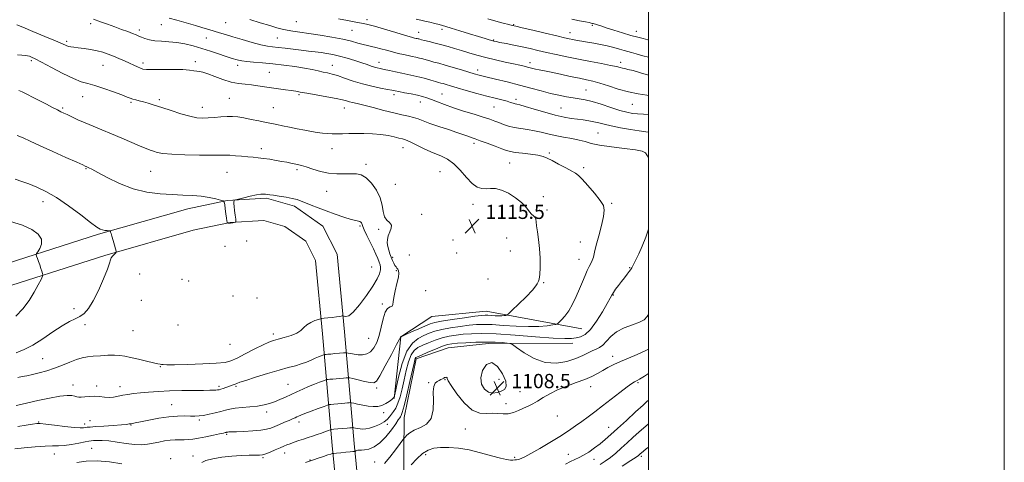
# Model space of a CAD drawing. Extents: x 2124800 to 2127700, y 289800 to 292700.
# Drawn here: x 2127147 to 2127700, y 292017 to 292266 of the extents above; entities that cross this region are included whole.
import ezdxf

# ---------------------------------------------------------------- set-up
doc = ezdxf.new("R2010")
doc.units = 0
doc.header["$MEASUREMENT"] = 0
for name, color, linetype, lineweight in [('BREAKLINE DTM HARD', 7, 'Continuous', 0), ('CONTOUR INDEX', 41, 'Continuous', 13), ('CONTOUR INTERMEDIATE', 44, 'Continuous', 0), ('GRID LINE', 7, 'Continuous', 0), ('SPOT ELEVATION', 7, 'Continuous', 0), ('SPOT ELEVATION DTM', 2, 'Continuous', 13)]:
    doc.layers.add(name, color=color, linetype=linetype, lineweight=lineweight)
doc.styles.add('Style-WORKING', font='WORKING.shx')

# ---------------------------------------------------------------- blocks, each defined once
blk = doc.blocks.new('SPOT')
at = {"layer": 'SPOT ELEVATION'}
for p, q in [((-3.91, -3.91), (3.82, 3.81)), ((-1.65, 3.77), (1.72, -3.93))]:
    blk.add_line(p, q, dxfattribs=at)

msp = doc.modelspace()

# ---------------------------------------------------------------- linework, layer by layer
at = {"layer": 'BREAKLINE DTM HARD'}
for points in [[(2126669.1, 291843.17, 1120.83), (2126712.54, 291869.97, 1119.36), (2126783.56, 291923.49, 1118.63), (2126859.68, 291975.91, 1119.08), (2126922.26, 292019.77, 1121.29), (2126980.92, 292056.26, 1123.61), (2127056.53, 292095.67, 1124.62), (2127124.28, 292124.28, 1123.61), (2127190.93, 292145.54, 1120.21), (2127241.21, 292159.92, 1118.63), (2127263.25, 292164.55, 1117.95), (2127285.31, 292165.79, 1118.23), (2127301.17, 292161.34, 1118.46), (2127317.07, 292150.11, 1118.97), (2127325.07, 292134.3, 1119.25), (2127329.24, 292090.76, 1117.67), (2127334.63, 292028, 1108.73), (2127341.18, 291961.27, 1097.92), (2127347.85, 291868.52, 1086.33), (2127351.01, 291800.09, 1075.69), (2127354.65, 291750.32, 1067.2), (2127358.91, 291686.98, 1058.1), (2127364.93, 291612.33, 1050.29), (2127367.41, 291568.79, 1044.46)], [(2126675.61, 291832.62, 1120.83), (2126719.54, 291859.72, 1119.36), (2126790.81, 291913.43, 1118.63), (2126866.75, 291965.73, 1119.08), (2126929.1, 292009.42, 1121.29), (2126987.07, 292045.48, 1123.61), (2127061.82, 292084.44, 1124.62), (2127128.58, 292112.64, 1123.61), (2127194.52, 292133.67, 1120.21), (2127244.19, 292147.88, 1118.63), (2127264.88, 292152.22, 1117.95), (2127283.95, 292153.29, 1118.23), (2127295.76, 292149.98, 1118.46), (2127307.4, 292141.76, 1118.97), (2127312.95, 292130.79, 1119.25), (2127316.89, 292089.64, 1117.67), (2127322.28, 292026.86, 1108.73), (2127328.82, 291960.22, 1097.92), (2127335.47, 291867.79, 1086.33), (2127338.63, 291799.35, 1075.69), (2127342.28, 291749.45, 1067.2), (2127346.54, 291686.07, 1058.1), (2127352.56, 291611.48, 1050.29), (2127355.03, 291568.08, 1044.46)], [(2127357.06, 292053.35, 1111.96), (2127360.85, 292087.88, 1113.99), (2127378.33, 292099.27, 1115.35), (2127408.87, 292102.25, 1114.84), (2127462.66, 292092.33, 1111)], [(2127363.16, 291961.73, 1097.08), (2127362.4, 292002.46, 1103.13), (2127362.77, 292042.63, 1107.2), (2127369.4, 292075.47, 1107.66), (2127387.47, 292081.78, 1107.09), (2127410.09, 292084.15, 1107.49), (2127457.61, 292084.38, 1109.41)]]:
    msp.add_polyline3d(points, dxfattribs=at)
at = {"layer": 'CONTOUR INDEX', "flags": 128}
for points, elevation in [([(2127500, 292188.441), (2127499.298, 292189.859), (2127498.33, 292191.231), (2127496.515, 292192.18), (2127492.802, 292192.967), (2127486.615, 292193.803), (2127479.276, 292194.711), (2127472.582, 292195.665), (2127467.836, 292196.639), (2127464.369, 292197.598), (2127461.016, 292198.506), (2127456.898, 292199.344), (2127452.274, 292200.162), (2127447.69, 292201.028), (2127443.555, 292201.977), (2127439.744, 292202.923), (2127435.995, 292203.743), (2127432.128, 292204.367), (2127428.275, 292204.911), (2127424.647, 292205.539), (2127421.41, 292206.369), (2127418.553, 292207.326), (2127416.019, 292208.289), (2127413.656, 292209.188), (2127410.923, 292210.153), (2127407.185, 292211.369), (2127402.057, 292212.956), (2127396.167, 292214.787), (2127390.393, 292216.677), (2127385.451, 292218.454), (2127381.408, 292220.023), (2127378.166, 292221.305), (2127375.555, 292222.261), (2127373.101, 292223.003), (2127370.255, 292223.684), (2127366.686, 292224.412), (2127362.935, 292225.124), (2127359.759, 292225.712), (2127357.625, 292226.116), (2127355.827, 292226.465), (2127353.367, 292226.933), (2127349.514, 292227.669), (2127344.613, 292228.707), (2127339.272, 292230.054), (2127334.051, 292231.668), (2127329.292, 292233.308), (2127325.289, 292234.686), (2127322.204, 292235.599), (2127319.69, 292236.197), (2127317.274, 292236.718), (2127314.511, 292237.351), (2127311.081, 292238.101), (2127306.698, 292238.924), (2127301.217, 292239.771), (2127295.081, 292240.575), (2127288.875, 292241.267), (2127283.132, 292241.798), (2127278.17, 292242.213), (2127274.252, 292242.58), (2127271.525, 292242.956), (2127269.661, 292243.346), (2127268.217, 292243.744), (2127266.757, 292244.17), (2127264.878, 292244.744), (2127262.187, 292245.614), (2127258.428, 292246.869), (2127253.902, 292248.371), (2127249.052, 292249.926), (2127244.242, 292251.353), (2127239.545, 292252.53), (2127234.955, 292253.349), (2127230.501, 292253.766), (2127226.334, 292253.986), (2127222.64, 292254.28), (2127219.561, 292254.845), (2127217.081, 292255.581), (2127215.14, 292256.318), (2127213.613, 292256.941), (2127212.1, 292257.56), (2127210.134, 292258.343), (2127207.369, 292259.411), (2127203.94, 292260.707), (2127200.105, 292262.127), (2127196.1, 292263.577), (2127192.083, 292265.001), (2127188.192, 292266.351)], 1110), ([(2127500, 292244.982), (2127496.856, 292245.88), (2127493.064, 292246.995), (2127490.449, 292247.731), (2127488.465, 292248.264), (2127486.414, 292248.834), (2127483.746, 292249.619), (2127480.504, 292250.54), (2127476.88, 292251.453), (2127473.069, 292252.244), (2127469.285, 292252.915), (2127465.745, 292253.498), (2127462.625, 292254.021), (2127459.927, 292254.494), (2127457.615, 292254.924), (2127455.496, 292255.354), (2127452.761, 292255.965), (2127448.445, 292256.974), (2127442.055, 292258.487), (2127434.965, 292260.171), (2127429.02, 292261.583), (2127425.509, 292262.415), (2127423.5, 292262.904), (2127421.505, 292263.423), (2127418.372, 292264.262), (2127414.292, 292265.38), (2127409.788, 292266.656)], 1100), ([(2127186.547, 292152.175), (2127180.98, 292156.403), (2127174.165, 292161.453), (2127167.315, 292166.174), (2127161.388, 292169.675), (2127156.344, 292172.098), (2127151.891, 292173.841), (2127147.798, 292175.262), (2127144.085, 292176.548)], 1120), ([(2127144.744, 292079.003), (2127149.261, 292080.767), (2127154.103, 292083.261), (2127159.65, 292086.805), (2127165.387, 292090.744), (2127170.574, 292094.181), (2127174.659, 292096.47), (2127177.825, 292097.974), (2127180.443, 292099.309), (2127182.854, 292101.076), (2127185.291, 292103.816), (2127187.957, 292108.053), (2127190.933, 292113.978), (2127193.796, 292120.435), (2127195.998, 292125.93), (2127197.176, 292129.363), (2127197.699, 292131.195), (2127198.119, 292132.277), (2127198.847, 292133.293), (2127199.74, 292134.25), (2127200.509, 292134.986), (2127200.921, 292135.453), (2127200.945, 292136.046), (2127200.603, 292137.274), (2127199.947, 292139.444), (2127199.161, 292142.055), (2127198.462, 292144.402), (2127198.013, 292145.945), (2127197.781, 292146.785), (2127197.679, 292147.185), (2127197.603, 292147.374), (2127197.377, 292147.458), (2127196.81, 292147.507), (2127195.784, 292147.587), (2127194.485, 292147.732), (2127193.173, 292147.97), (2127191.918, 292148.428), (2127190.01, 292149.624), (2127186.547, 292152.175)], 1120), ([(2127249.07, 292017.38), (2127251.318, 292018.341), (2127255.255, 292019.341), (2127260.371, 292020.239), (2127265.907, 292020.903), (2127271.169, 292021.245), (2127275.731, 292021.35), (2127279.231, 292021.35), (2127281.5, 292021.379), (2127283.134, 292021.593), (2127284.921, 292022.154), (2127287.424, 292023.149), (2127290.302, 292024.369), (2127292.989, 292025.531), (2127295.084, 292026.427), (2127296.846, 292027.148), (2127298.702, 292027.86), (2127300.972, 292028.685), (2127303.546, 292029.588), (2127306.211, 292030.488), (2127308.796, 292031.331), (2127311.314, 292032.144), (2127313.82, 292032.978), (2127316.312, 292033.854), (2127318.546, 292034.67), (2127320.221, 292035.294), (2127321.196, 292035.641), (2127321.99, 292035.809), (2127323.28, 292035.941), (2127325.515, 292036.148), (2127328.207, 292036.396), (2127330.636, 292036.62), (2127332.247, 292036.768), (2127333.138, 292036.85), (2127333.572, 292036.889), (2127333.802, 292036.902), (2127334.051, 292036.869), (2127334.532, 292036.761), (2127335.4, 292036.565), (2127336.579, 292036.334), (2127337.937, 292036.134), (2127339.397, 292036.042), (2127341.114, 292036.171), (2127343.3, 292036.643), (2127346.044, 292037.534), (2127348.945, 292038.741), (2127351.476, 292040.114), (2127353.26, 292041.531), (2127354.508, 292042.968), (2127355.577, 292044.429), (2127356.75, 292045.978), (2127358.012, 292047.913), (2127359.273, 292050.594), (2127360.463, 292054.273), (2127361.602, 292058.767), (2127362.732, 292063.787), (2127363.898, 292068.993), (2127365.171, 292073.839), (2127366.627, 292077.729), (2127368.352, 292080.268), (2127370.481, 292081.868), (2127373.16, 292083.141), (2127376.465, 292084.56), (2127380.201, 292086.031), (2127384.104, 292087.324), (2127387.976, 292088.263), (2127391.892, 292088.903), (2127395.991, 292089.356), (2127400.548, 292089.692), (2127406.375, 292089.798), (2127414.419, 292089.519), (2127425.074, 292088.785), (2127436.525, 292087.876), (2127446.402, 292087.158), (2127452.952, 292086.909), (2127456.872, 292087.05), (2127459.475, 292087.414), (2127461.883, 292087.978), (2127464.471, 292089.295), (2127467.422, 292092.062), (2127470.791, 292096.627), (2127474.114, 292101.942), (2127476.794, 292106.612), (2127478.432, 292109.613), (2127479.406, 292111.42), (2127480.292, 292112.88), (2127481.54, 292114.668), (2127483.105, 292116.769), (2127484.818, 292118.994), (2127486.511, 292121.156), (2127488.017, 292123.072), (2127489.17, 292124.563), (2127489.869, 292125.521), (2127490.274, 292126.146), (2127490.606, 292126.713), (2127491.074, 292127.507), (2127491.82, 292128.865), (2127492.971, 292131.138), (2127494.592, 292134.563), (2127496.507, 292138.946), (2127498.477, 292143.981), (2127500, 292148.434)], 1110), ([(2127472.821, 292016.153), (2127475.686, 292017.962), (2127478.618, 292020.115), (2127481.63, 292022.601), (2127484.741, 292025.358), (2127487.97, 292028.309), (2127491.332, 292031.383), (2127494.835, 292034.538), (2127498.485, 292037.734), (2127500, 292039.014)], 1100), ([(2127178.887, 292017.325), (2127184.089, 292018.05), (2127190.237, 292018.258), (2127197.19, 292017.635), (2127204.053, 292016.496)], 1110)]:
    msp.add_lwpolyline(points, dxfattribs=dict(at, elevation=elevation))
at = {"layer": 'CONTOUR INTERMEDIATE', "flags": 128}
for points, elevation in [([(2127500, 292203.002), (2127498.463, 292203.153), (2127494.895, 292203.588), (2127489.885, 292204.361), (2127484.253, 292205.357), (2127479.074, 292206.4), (2127475.142, 292207.34), (2127472.129, 292208.144), (2127469.424, 292208.807), (2127466.527, 292209.335), (2127463.39, 292209.78), (2127460.077, 292210.204), (2127456.575, 292210.692), (2127452.57, 292211.406), (2127447.67, 292212.534), (2127441.746, 292214.153), (2127435.712, 292215.922), (2127430.743, 292217.394), (2127427.685, 292218.245), (2127426.066, 292218.646), (2127425.081, 292218.89), (2127424.027, 292219.22), (2127422.585, 292219.682), (2127420.534, 292220.273), (2127417.677, 292221.004), (2127413.911, 292221.943), (2127409.156, 292223.174), (2127403.496, 292224.721), (2127397.662, 292226.37), (2127392.548, 292227.846), (2127388.83, 292228.937), (2127386.323, 292229.684), (2127384.623, 292230.186), (2127383.323, 292230.553), (2127382.01, 292230.919), (2127380.269, 292231.425), (2127377.802, 292232.166), (2127374.784, 292233.043), (2127371.509, 292233.913), (2127368.209, 292234.667), (2127364.872, 292235.349), (2127361.424, 292236.042), (2127357.861, 292236.795), (2127354.454, 292237.541), (2127351.544, 292238.178), (2127349.352, 292238.645), (2127347.637, 292239.035), (2127346.037, 292239.478), (2127344.214, 292240.085), (2127341.904, 292240.896), (2127338.868, 292241.933), (2127334.991, 292243.182), (2127330.678, 292244.483), (2127326.461, 292245.642), (2127322.739, 292246.515), (2127319.375, 292247.145), (2127316.102, 292247.628), (2127312.676, 292248.051), (2127308.96, 292248.471), (2127304.844, 292248.942), (2127300.326, 292249.49), (2127295.829, 292250.045), (2127291.884, 292250.513), (2127288.782, 292250.859), (2127285.862, 292251.291), (2127282.223, 292252.078), (2127277.278, 292253.386), (2127271.69, 292254.977), (2127266.438, 292256.511), (2127262.257, 292257.728), (2127258.928, 292258.704), (2127255.993, 292259.597), (2127253.01, 292260.546), (2127249.605, 292261.624), (2127245.424, 292262.887), (2127240.33, 292264.34), (2127235.074, 292265.787), (2127230.625, 292266.978)], 1108), ([(2127500, 292212.846), (2127497.236, 292213.021), (2127493.96, 292213.195), (2127490.972, 292213.507), (2127487.831, 292214.119), (2127483.942, 292215.191), (2127478.952, 292216.784), (2127473.493, 292218.57), (2127468.442, 292220.122), (2127464.426, 292221.13), (2127461.074, 292221.748), (2127457.766, 292222.243), (2127453.992, 292222.851), (2127449.693, 292223.664), (2127444.921, 292224.742), (2127439.703, 292226.116), (2127433.967, 292227.712), (2127427.612, 292229.432), (2127420.717, 292231.165), (2127414.054, 292232.759), (2127408.573, 292234.052), (2127404.867, 292234.96), (2127402.097, 292235.712), (2127399.068, 292236.615), (2127394.927, 292237.878), (2127390.196, 292239.313), (2127385.736, 292240.634), (2127382.212, 292241.624), (2127379.49, 292242.35), (2127377.236, 292242.951), (2127375.166, 292243.535), (2127373.191, 292244.097), (2127371.276, 292244.605), (2127369.362, 292245.042), (2127367.322, 292245.462), (2127365.009, 292245.935), (2127362.318, 292246.52), (2127359.32, 292247.221), (2127356.128, 292248.034), (2127352.869, 292248.933), (2127349.719, 292249.821), (2127346.865, 292250.586), (2127344.411, 292251.157), (2127342.125, 292251.65), (2127339.685, 292252.225), (2127336.773, 292253.006), (2127333.056, 292253.981), (2127328.201, 292255.101), (2127322.09, 292256.303), (2127315.454, 292257.464), (2127309.238, 292258.444), (2127304.181, 292259.152), (2127300.195, 292259.683), (2127296.989, 292260.177), (2127294.198, 292260.774), (2127291.174, 292261.601), (2127287.199, 292262.785), (2127281.856, 292264.381), (2127275.941, 292266.166)], 1106), ([(2127500, 292223.574), (2127499.022, 292223.688), (2127494.287, 292224.415), (2127488.831, 292225.563), (2127483.094, 292227.162), (2127477.559, 292228.921), (2127472.719, 292230.469), (2127468.842, 292231.549), (2127465.301, 292232.355), (2127461.245, 292233.196), (2127456.117, 292234.291), (2127450.541, 292235.497), (2127445.436, 292236.583), (2127441.516, 292237.376), (2127438.673, 292237.925), (2127436.595, 292238.339), (2127434.976, 292238.713), (2127433.545, 292239.085), (2127432.04, 292239.481), (2127430.187, 292239.935), (2127427.665, 292240.511), (2127424.143, 292241.286), (2127419.451, 292242.307), (2127414.056, 292243.516), (2127408.588, 292244.828), (2127403.558, 292246.166), (2127399.012, 292247.483), (2127394.879, 292248.738), (2127391.072, 292249.903), (2127387.448, 292250.986), (2127383.849, 292252.007), (2127380.213, 292252.969), (2127376.86, 292253.816), (2127374.204, 292254.477), (2127372.529, 292254.904), (2127371.598, 292255.151), (2127371.042, 292255.298), (2127370.546, 292255.411), (2127370.017, 292255.52), (2127369.417, 292255.642), (2127368.584, 292255.835), (2127366.859, 292256.304), (2127363.459, 292257.295), (2127357.998, 292258.926), (2127351.675, 292260.812), (2127346.09, 292262.445), (2127342.392, 292263.451), (2127339.954, 292264.011), (2127337.702, 292264.443), (2127334.731, 292265.008), (2127330.808, 292265.753), (2127325.867, 292266.672)], 1104), ([(2127500, 292234.989), (2127495.51, 292236.301), (2127491.345, 292237.493), (2127488.507, 292238.22), (2127486.694, 292238.613), (2127485.393, 292238.887), (2127484.064, 292239.235), (2127482.071, 292239.741), (2127478.753, 292240.463), (2127473.688, 292241.435), (2127467.406, 292242.604), (2127460.676, 292243.89), (2127454.163, 292245.22), (2127448.114, 292246.528), (2127442.674, 292247.752), (2127437.898, 292248.851), (2127433.492, 292249.86), (2127429.076, 292250.835), (2127424.439, 292251.806), (2127420.054, 292252.691), (2127416.567, 292253.384), (2127414.404, 292253.819), (2127413.12, 292254.104), (2127412.055, 292254.389), (2127410.584, 292254.823), (2127408.241, 292255.537), (2127404.6, 292256.662), (2127399.517, 292258.238), (2127393.974, 292259.956), (2127389.239, 292261.416), (2127386.202, 292262.335), (2127384.254, 292262.89), (2127382.41, 292263.37), (2127379.936, 292263.996), (2127377.089, 292264.702), (2127374.378, 292265.35), (2127372.073, 292265.875), (2127369.51, 292266.493)], 1102), ([(2127500, 292254.77), (2127499.663, 292254.86), (2127497.058, 292255.502), (2127493.982, 292256.265), (2127490.137, 292257.302), (2127485.418, 292258.69), (2127480.487, 292260.218), (2127476.2, 292261.597), (2127473.209, 292262.605), (2127471.34, 292263.263), (2127470.217, 292263.658), (2127469.497, 292263.872), (2127468.983, 292263.985), (2127468.509, 292264.073), (2127467.873, 292264.212), (2127466.707, 292264.463), (2127464.607, 292264.886), (2127461.283, 292265.532), (2127456.927, 292266.397)], 1098), ([(2127143.937, 292024.999), (2127149.184, 292025.517), (2127155.31, 292026.077), (2127160.951, 292026.478), (2127165.132, 292026.597), (2127168.419, 292026.629), (2127171.766, 292026.849), (2127175.82, 292027.439), (2127180.005, 292028.221), (2127183.44, 292028.921), (2127185.526, 292029.335), (2127186.8, 292029.528), (2127188.083, 292029.634), (2127190.067, 292029.735), (2127192.941, 292029.711), (2127196.767, 292029.395), (2127201.485, 292028.704), (2127206.546, 292027.899), (2127211.282, 292027.33), (2127215.199, 292027.259), (2127218.517, 292027.597), (2127221.634, 292028.17), (2127224.854, 292028.813), (2127228.104, 292029.405), (2127231.219, 292029.835), (2127234.072, 292030.03), (2127236.679, 292030.07), (2127239.095, 292030.072), (2127241.429, 292030.15), (2127244.018, 292030.396), (2127247.253, 292030.897), (2127251.312, 292031.688), (2127255.534, 292032.59), (2127259.043, 292033.372), (2127261.191, 292033.859), (2127262.244, 292034.104), (2127262.695, 292034.217), (2127262.972, 292034.291), (2127263.248, 292034.348), (2127263.629, 292034.397), (2127264.297, 292034.445), (2127265.719, 292034.512), (2127268.438, 292034.62), (2127272.714, 292034.793), (2127277.683, 292035.056), (2127282.201, 292035.436), (2127285.436, 292035.961), (2127287.807, 292036.663), (2127290.048, 292037.574), (2127292.696, 292038.692), (2127295.512, 292039.88), (2127298.062, 292040.966), (2127300.012, 292041.819), (2127301.432, 292042.46), (2127302.494, 292042.951), (2127303.434, 292043.379), (2127304.753, 292043.93), (2127307.014, 292044.815), (2127310.511, 292046.145), (2127314.438, 292047.623), (2127317.715, 292048.852), (2127319.589, 292049.54), (2127320.599, 292049.823), (2127321.614, 292049.944), (2127323.286, 292050.098), (2127325.415, 292050.294), (2127327.589, 292050.494), (2127329.455, 292050.665), (2127330.909, 292050.797), (2127331.906, 292050.888), (2127332.499, 292050.921), (2127333.14, 292050.835), (2127334.378, 292050.557), (2127336.588, 292050.054), (2127339.456, 292049.459), (2127342.492, 292048.949), (2127345.3, 292048.685), (2127347.858, 292048.78), (2127350.235, 292049.337), (2127352.459, 292050.38), (2127354.382, 292051.633), (2127355.813, 292052.744), (2127356.631, 292053.444), (2127356.982, 292053.794), (2127357.085, 292053.94), (2127357.159, 292054.188), (2127357.449, 292055.506), (2127358.202, 292059.022), (2127359.613, 292065.338), (2127361.665, 292072.945), (2127364.288, 292079.808), (2127367.374, 292084.374), (2127370.67, 292087.025), (2127373.889, 292088.627), (2127376.879, 292089.908), (2127380.047, 292091.04), (2127383.936, 292092.06), (2127388.864, 292092.987), (2127394.241, 292093.785), (2127399.248, 292094.405), (2127403.375, 292094.798), (2127407.329, 292094.933), (2127412.126, 292094.78), (2127418.44, 292094.358), (2127425.595, 292093.886), (2127432.574, 292093.631), (2127438.507, 292093.777), (2127443.117, 292094.171), (2127446.27, 292094.578), (2127447.987, 292094.853), (2127448.888, 292095.216), (2127449.745, 292095.976), (2127451.161, 292097.401), (2127453.06, 292099.584), (2127455.197, 292102.576), (2127457.353, 292106.352), (2127459.416, 292110.589), (2127461.303, 292114.891), (2127462.948, 292118.899), (2127464.372, 292122.414), (2127465.613, 292125.273), (2127466.703, 292127.404), (2127467.641, 292129.096), (2127468.417, 292130.731), (2127469.061, 292132.698), (2127469.758, 292135.435), (2127470.732, 292139.393), (2127472.104, 292144.742), (2127473.577, 292150.548), (2127474.746, 292155.597), (2127475.227, 292159.068), (2127474.705, 292161.698), (2127472.882, 292164.614), (2127469.684, 292168.578), (2127465.934, 292172.893), (2127462.682, 292176.498), (2127460.626, 292178.649), (2127459.063, 292179.89), (2127456.942, 292181.083), (2127453.549, 292182.866), (2127449.524, 292184.977), (2127445.843, 292186.929), (2127443.162, 292188.351), (2127440.843, 292189.316), (2127437.927, 292190.012), (2127433.793, 292190.598), (2127429.178, 292191.112), (2127425.155, 292191.563), (2127422.44, 292191.994), (2127420.31, 292192.587), (2127417.682, 292193.557), (2127413.824, 292195.019), (2127409.407, 292196.678), (2127405.453, 292198.139), (2127402.723, 292199.113), (2127400.929, 292199.731), (2127399.521, 292200.23), (2127397.958, 292200.825), (2127395.734, 292201.649), (2127392.352, 292202.811), (2127387.573, 292204.362), (2127382.186, 292206.106), (2127377.242, 292207.789), (2127373.508, 292209.205), (2127370.645, 292210.343), (2127368.033, 292211.241), (2127365.106, 292211.969), (2127361.504, 292212.726), (2127356.923, 292213.742), (2127351.272, 292215.151), (2127345.333, 292216.709), (2127340.107, 292218.076), (2127336.341, 292219.001), (2127333.789, 292219.589), (2127331.951, 292220.033), (2127330.285, 292220.507), (2127328.071, 292221.094), (2127324.542, 292221.86), (2127319.291, 292222.828), (2127313.334, 292223.861), (2127308.042, 292224.783), (2127304.393, 292225.463), (2127301.794, 292225.953), (2127299.255, 292226.355), (2127296.013, 292226.756), (2127292.209, 292227.208), (2127288.209, 292227.751), (2127284.313, 292228.395), (2127280.561, 292229.031), (2127276.926, 292229.521), (2127273.346, 292229.811), (2127269.618, 292230.186), (2127265.501, 292231.016), (2127260.906, 292232.517), (2127256.329, 292234.291), (2127252.417, 292235.787), (2127249.633, 292236.604), (2127247.704, 292236.935), (2127246.172, 292237.124), (2127244.543, 292237.433), (2127242.17, 292237.798), (2127238.369, 292238.073), (2127232.816, 292238.158), (2127226.631, 292238.125), (2127221.293, 292238.091), (2127217.886, 292238.164), (2127215.915, 292238.404), (2127214.487, 292238.863), (2127212.855, 292239.577), (2127210.838, 292240.524), (2127208.399, 292241.667), (2127205.545, 292242.959), (2127202.459, 292244.308), (2127199.369, 292245.61), (2127196.421, 292246.779), (2127193.444, 292247.797), (2127190.19, 292248.66), (2127186.531, 292249.368), (2127182.838, 292249.924), (2127179.604, 292250.333), (2127177.197, 292250.615), (2127175.466, 292250.853), (2127174.131, 292251.146), (2127172.81, 292251.624), (2127170.696, 292252.549), (2127166.879, 292254.211), (2127160.905, 292256.732), (2127154.139, 292259.538), (2127148.403, 292261.883), (2127144.99, 292263.24)], 1112), ([(2127145.594, 292037.554), (2127150.266, 292038.265), (2127153.912, 292038.817), (2127156.229, 292039.118), (2127158.238, 292039.128), (2127161.29, 292038.817), (2127166.255, 292038.202), (2127172.085, 292037.49), (2127177.253, 292036.933), (2127180.604, 292036.719), (2127182.479, 292036.765), (2127183.592, 292036.923), (2127184.649, 292037.077), (2127186.339, 292037.242), (2127189.342, 292037.465), (2127194, 292037.775), (2127199.3, 292038.129), (2127203.891, 292038.465), (2127206.764, 292038.734), (2127208.278, 292038.941), (2127209.136, 292039.107), (2127210.032, 292039.271), (2127211.619, 292039.565), (2127214.542, 292040.142), (2127219.176, 292041.074), (2127224.815, 292042.122), (2127230.483, 292042.966), (2127235.377, 292043.37), (2127239.395, 292043.443), (2127242.607, 292043.375), (2127245.154, 292043.342), (2127247.466, 292043.452), (2127250.041, 292043.797), (2127253.211, 292044.428), (2127256.625, 292045.229), (2127259.768, 292046.043), (2127262.317, 292046.741), (2127264.741, 292047.312), (2127267.704, 292047.774), (2127271.645, 292048.156), (2127276.102, 292048.535), (2127280.39, 292049.002), (2127283.99, 292049.631), (2127287.07, 292050.452), (2127289.965, 292051.478), (2127292.948, 292052.712), (2127296.049, 292054.098), (2127299.234, 292055.569), (2127302.473, 292057.064), (2127305.753, 292058.541), (2127309.065, 292059.966), (2127312.337, 292061.291), (2127315.25, 292062.419), (2127317.424, 292063.239), (2127318.637, 292063.685), (2127319.291, 292063.868), (2127319.948, 292063.946), (2127321.057, 292064.048), (2127322.623, 292064.192), (2127324.541, 292064.368), (2127326.663, 292064.561), (2127328.68, 292064.745), (2127330.239, 292064.886), (2127331.183, 292064.943), (2127332.123, 292064.826), (2127333.868, 292064.435), (2127336.915, 292063.729), (2127340.536, 292062.902), (2127343.691, 292062.204), (2127345.68, 292061.987), (2127347.145, 292062.99), (2127349.065, 292066.055), (2127352.092, 292071.557), (2127355.561, 292078.026), (2127358.481, 292083.53), (2127360.112, 292086.617), (2127360.722, 292087.77), (2127360.831, 292087.949), (2127360.869, 292087.959), (2127360.913, 292087.963), (2127360.949, 292087.964), (2127361.067, 292088.008), (2127361.757, 292088.316), (2127363.609, 292089.152), (2127366.941, 292090.656), (2127370.97, 292092.473), (2127374.642, 292094.124), (2127377.301, 292095.259), (2127379.893, 292096.049), (2127383.768, 292096.795), (2127389.752, 292097.71), (2127396.589, 292098.668), (2127402.506, 292099.453), (2127406.202, 292099.905), (2127408.284, 292100.068), (2127409.833, 292100.04), (2127411.701, 292099.916), (2127413.817, 292099.776), (2127415.881, 292099.701), (2127417.636, 292099.744), (2127418.999, 292099.86), (2127419.932, 292099.981), (2127420.533, 292100.153), (2127421.449, 292100.892), (2127423.468, 292102.834), (2127427.034, 292106.313), (2127431.227, 292110.476), (2127434.789, 292114.17), (2127436.783, 292116.523), (2127437.577, 292117.782), (2127437.862, 292118.473), (2127438.194, 292119.138), (2127438.593, 292120.392), (2127438.942, 292122.864), (2127439.138, 292126.95), (2127439.124, 292132.107), (2127438.854, 292137.559), (2127438.325, 292142.618), (2127437.702, 292146.951), (2127437.192, 292150.312), (2127436.924, 292152.564), (2127436.708, 292153.995), (2127436.276, 292155.002), (2127435.442, 292155.93), (2127434.349, 292156.928), (2127433.222, 292158.094), (2127432.165, 292159.523), (2127430.793, 292161.295), (2127428.599, 292163.489), (2127425.277, 292166.073), (2127421.319, 292168.573), (2127417.42, 292170.408), (2127414.118, 292171.179), (2127411.332, 292171.224), (2127408.826, 292171.066), (2127406.378, 292171.21), (2127403.815, 292172.094), (2127400.978, 292174.141), (2127397.761, 292177.536), (2127394.273, 292181.537), (2127390.676, 292185.164), (2127387.064, 292187.71), (2127383.275, 292189.542), (2127379.078, 292191.298), (2127374.401, 292193.43), (2127369.81, 292195.642), (2127366.026, 292197.454), (2127363.518, 292198.528), (2127361.727, 292199.109), (2127359.84, 292199.586), (2127357.195, 292200.252), (2127353.75, 292201.008), (2127349.616, 292201.66), (2127344.954, 292202.057), (2127340.129, 292202.222), (2127335.556, 292202.219), (2127331.561, 292202.117), (2127328.097, 292201.991), (2127325.03, 292201.915), (2127322.222, 292201.954), (2127319.525, 292202.116), (2127316.789, 292202.397), (2127313.867, 292202.797), (2127310.613, 292203.334), (2127306.88, 292204.027), (2127302.635, 292204.872), (2127298.295, 292205.762), (2127294.385, 292206.561), (2127291.235, 292207.185), (2127288.38, 292207.741), (2127285.159, 292208.386), (2127281.129, 292209.22), (2127276.724, 292210.124), (2127272.602, 292210.92), (2127269.223, 292211.466), (2127266.273, 292211.74), (2127263.241, 292211.755), (2127259.768, 292211.543), (2127256.089, 292211.223), (2127252.586, 292210.935), (2127249.473, 292210.828), (2127246.279, 292211.075), (2127242.362, 292211.858), (2127237.329, 292213.267), (2127231.774, 292215.018), (2127226.542, 292216.739), (2127222.29, 292218.128), (2127218.935, 292219.181), (2127216.211, 292219.968), (2127213.891, 292220.559), (2127211.92, 292221.031), (2127210.285, 292221.462), (2127208.852, 292221.953), (2127207.002, 292222.688), (2127203.997, 292223.872), (2127199.404, 292225.599), (2127194.026, 292227.512), (2127188.973, 292229.143), (2127184.984, 292230.222), (2127181.319, 292231.273), (2127176.867, 292233.021), (2127170.935, 292235.916), (2127164.504, 292239.315), (2127158.974, 292242.301), (2127155.388, 292244.178), (2127153.353, 292245.135), (2127152.119, 292245.581), (2127151.015, 292245.862), (2127149.686, 292246.078), (2127147.859, 292246.262), (2127145.382, 292246.44)], 1114), ([(2127144.77, 292049.376), (2127147.4, 292049.873), (2127151.315, 292050.735), (2127156.964, 292052.055), (2127163.364, 292053.489), (2127169.169, 292054.582), (2127173.338, 292055.003), (2127176.031, 292054.911), (2127177.711, 292054.589), (2127178.838, 292054.283), (2127179.87, 292054.091), (2127181.266, 292054.075), (2127183.355, 292054.254), (2127185.964, 292054.473), (2127188.789, 292054.534), (2127191.58, 292054.315), (2127194.285, 292054.001), (2127196.905, 292053.85), (2127199.455, 292054.053), (2127202.003, 292054.511), (2127204.633, 292055.056), (2127207.452, 292055.551), (2127210.666, 292055.992), (2127214.503, 292056.407), (2127219.149, 292056.813), (2127224.613, 292057.183), (2127230.864, 292057.478), (2127237.717, 292057.672), (2127244.374, 292057.782), (2127249.886, 292057.839), (2127253.561, 292057.87), (2127255.733, 292057.898), (2127256.995, 292057.946), (2127257.879, 292058.039), (2127258.693, 292058.213), (2127259.683, 292058.505), (2127261.022, 292058.936), (2127262.578, 292059.454), (2127264.143, 292059.988), (2127265.543, 292060.48), (2127266.743, 292060.922), (2127267.744, 292061.32), (2127268.701, 292061.723), (2127270.387, 292062.351), (2127273.732, 292063.467), (2127279.273, 292065.219), (2127285.991, 292067.274), (2127292.474, 292069.184), (2127297.623, 292070.616), (2127301.594, 292071.701), (2127304.855, 292072.688), (2127307.788, 292073.762), (2127310.429, 292074.861), (2127312.729, 292075.86), (2127314.64, 292076.658), (2127316.121, 292077.243), (2127317.133, 292077.627), (2127317.685, 292077.829), (2127317.982, 292077.913), (2127318.281, 292077.948), (2127318.828, 292077.998), (2127319.831, 292078.09), (2127321.493, 292078.242), (2127323.872, 292078.458), (2127326.451, 292078.692), (2127328.573, 292078.885), (2127329.792, 292078.982), (2127330.511, 292078.955), (2127331.346, 292078.781), (2127332.776, 292078.463), (2127334.725, 292078.11), (2127336.981, 292077.854), (2127339.344, 292077.851), (2127341.677, 292078.325), (2127343.855, 292079.523), (2127345.774, 292081.645), (2127347.41, 292084.711), (2127348.757, 292088.694), (2127349.849, 292093.417), (2127350.868, 292098.093), (2127352.035, 292101.785), (2127353.473, 292103.838), (2127354.906, 292104.731), (2127355.964, 292105.229), (2127356.411, 292106.023), (2127356.569, 292107.518), (2127356.895, 292110.048), (2127357.702, 292113.73), (2127358.713, 292117.834), (2127359.507, 292121.414), (2127359.765, 292123.758), (2127359.585, 292125.091), (2127359.171, 292125.87), (2127358.691, 292126.502), (2127358.169, 292127.189), (2127357.593, 292128.082), (2127356.956, 292129.299), (2127356.261, 292130.822), (2127355.518, 292132.601), (2127354.748, 292134.577), (2127354.043, 292136.65), (2127353.507, 292138.712), (2127353.24, 292140.688), (2127353.319, 292142.643), (2127353.814, 292144.675), (2127354.687, 292146.827), (2127355.462, 292148.916), (2127355.55, 292150.704), (2127354.585, 292152.083), (2127353.065, 292153.467), (2127351.705, 292155.4), (2127350.986, 292158.285), (2127350.436, 292161.958), (2127349.347, 292166.114), (2127347.22, 292170.406), (2127344.394, 292174.319), (2127341.413, 292177.297), (2127338.669, 292178.95), (2127335.938, 292179.561), (2127332.839, 292179.584), (2127329.094, 292179.44), (2127324.828, 292179.439), (2127320.267, 292179.859), (2127315.662, 292180.867), (2127311.354, 292182.185), (2127307.708, 292183.419), (2127304.963, 292184.27), (2127302.856, 292184.807), (2127300.996, 292185.191), (2127299.03, 292185.562), (2127296.757, 292185.98), (2127294.013, 292186.481), (2127290.725, 292187.078), (2127287.182, 292187.687), (2127283.764, 292188.199), (2127280.731, 292188.542), (2127277.86, 292188.785), (2127274.809, 292189.032), (2127271.372, 292189.353), (2127267.893, 292189.681), (2127264.853, 292189.913), (2127262.429, 292189.979), (2127259.583, 292189.946), (2127254.973, 292189.913), (2127247.812, 292189.97), (2127239.532, 292190.152), (2127232.122, 292190.485), (2127227.084, 292190.976), (2127223.988, 292191.569), (2127221.919, 292192.19), (2127220.023, 292192.822), (2127217.683, 292193.684), (2127214.342, 292195.051), (2127209.647, 292197.091), (2127204.069, 292199.54), (2127198.286, 292202.03), (2127192.859, 292204.265), (2127187.897, 292206.266), (2127183.392, 292208.128), (2127179.366, 292209.907), (2127175.946, 292211.504), (2127173.287, 292212.779), (2127171.413, 292213.673), (2127169.829, 292214.437), (2127167.907, 292215.401), (2127165.178, 292216.812), (2127161.784, 292218.581), (2127158.024, 292220.536), (2127154.217, 292222.496), (2127150.75, 292224.245), (2127148.034, 292225.557), (2127146.271, 292226.279)], 1116), ([(2127349.435, 292125.498), (2127349.514, 292127.071), (2127349.215, 292128.434), (2127348.648, 292129.928), (2127347.889, 292131.852), (2127346.861, 292134.331), (2127345.454, 292137.449), (2127343.647, 292141.159), (2127341.78, 292144.905), (2127340.285, 292148), (2127339.469, 292149.947), (2127339.148, 292150.99), (2127339.016, 292151.56), (2127338.813, 292152.012), (2127338.457, 292152.394), (2127337.915, 292152.678), (2127337.08, 292152.883), (2127335.566, 292153.216), (2127332.915, 292153.934), (2127328.87, 292155.206), (2127323.963, 292156.866), (2127318.927, 292158.659), (2127314.382, 292160.367), (2127310.504, 292161.896), (2127307.355, 292163.185), (2127304.886, 292164.198), (2127302.599, 292165.006), (2127299.882, 292165.707), (2127296.356, 292166.371), (2127292.575, 292166.971), (2127289.321, 292167.451), (2127287.168, 292167.773), (2127285.841, 292167.971), (2127284.854, 292168.092), (2127283.745, 292168.156), (2127282.143, 292168.065), (2127279.699, 292167.689), (2127276.278, 292166.968), (2127272.594, 292166.102), (2127269.572, 292165.361), (2127267.894, 292164.932), (2127267.266, 292164.683), (2127267.149, 292164.399), (2127267.106, 292163.868), (2127267.104, 292162.88), (2127267.21, 292161.223), (2127267.463, 292158.836), (2127267.783, 292156.239), (2127268.062, 292154.099), (2127268.201, 292152.907), (2127268.127, 292152.444), (2127267.78, 292152.31), (2127267.141, 292152.183), (2127266.373, 292152.034), (2127265.682, 292151.908), (2127265.221, 292151.839), (2127264.914, 292151.819), (2127264.63, 292151.828), (2127264.275, 292151.847), (2127263.901, 292151.868), (2127263.598, 292151.887), (2127263.428, 292151.902), (2127263.357, 292151.944), (2127263.322, 292152.048), (2127263.267, 292152.305), (2127263.147, 292153.017), (2127262.924, 292154.543), (2127262.582, 292157.044), (2127262.199, 292159.903), (2127261.881, 292162.306), (2127261.627, 292163.665), (2127261.025, 292164.295), (2127259.56, 292164.735), (2127256.857, 292165.397), (2127253.117, 292166.185), (2127248.683, 292166.872), (2127243.813, 292167.299), (2127238.433, 292167.561), (2127232.384, 292167.816), (2127225.576, 292168.262), (2127218.195, 292169.238), (2127210.494, 292171.122), (2127202.82, 292174.081), (2127195.888, 292177.449), (2127190.507, 292180.349), (2127187.231, 292182.122), (2127185.59, 292182.969), (2127184.86, 292183.309), (2127184.428, 292183.494), (2127184.128, 292183.618), (2127183.904, 292183.711), (2127183.539, 292183.872), (2127182.163, 292184.486), (2127178.744, 292186.007), (2127172.703, 292188.693), (2127165.278, 292192.022), (2127158.16, 292195.277), (2127152.663, 292197.873), (2127148.585, 292199.758), (2127145.347, 292201.01)], 1118), ([(2127144.592, 292099.459), (2127148.371, 292103.645), (2127151.944, 292108.281), (2127154.904, 292112.939), (2127157.153, 292117.095), (2127158.666, 292120.2), (2127159.457, 292121.923), (2127159.678, 292122.787), (2127159.521, 292123.535), (2127159.15, 292124.753), (2127158.633, 292126.405), (2127158.011, 292128.304), (2127157.336, 292130.249), (2127156.704, 292132.005), (2127156.218, 292133.326), (2127155.989, 292134.097), (2127156.145, 292134.726), (2127156.82, 292135.753), (2127157.985, 292137.576), (2127158.963, 292140.02), (2127158.915, 292142.771), (2127157.151, 292145.547), (2127153.58, 292148.198), (2127148.259, 292150.61), (2127141.482, 292152.668)], 1122), ([(2127145.61, 292065.056), (2127148.002, 292065.534), (2127150.729, 292066.057), (2127153.933, 292066.726), (2127157.699, 292067.627), (2127161.884, 292068.799), (2127166.29, 292070.269), (2127170.709, 292072.006), (2127174.904, 292073.756), (2127178.631, 292075.209), (2127181.775, 292076.14), (2127184.736, 292076.673), (2127188.043, 292077.015), (2127192.03, 292077.326), (2127196.246, 292077.569), (2127200.045, 292077.656), (2127203.025, 292077.511), (2127205.751, 292077.091), (2127209.033, 292076.368), (2127213.371, 292075.357), (2127218.03, 292074.267), (2127221.966, 292073.356), (2127224.409, 292072.812), (2127225.686, 292072.55), (2127226.399, 292072.417), (2127227.242, 292072.295), (2127229.282, 292072.211), (2127233.679, 292072.227), (2127241.02, 292072.392), (2127249.607, 292072.683), (2127257.171, 292073.064), (2127262.1, 292073.556), (2127265.419, 292074.42), (2127268.813, 292075.974), (2127273.488, 292078.37), (2127278.754, 292081.096), (2127283.442, 292083.471), (2127286.739, 292084.999), (2127289.243, 292085.916), (2127291.906, 292086.639), (2127295.388, 292087.515), (2127299.181, 292088.62), (2127302.483, 292089.959), (2127304.741, 292091.509), (2127306.381, 292093.135), (2127308.072, 292094.673), (2127310.279, 292095.981), (2127312.632, 292097.002), (2127314.554, 292097.704), (2127315.679, 292098.083), (2127316.494, 292098.259), (2127317.696, 292098.382), (2127319.762, 292098.573), (2127322.284, 292098.823), (2127324.631, 292099.095), (2127326.308, 292099.353), (2127327.356, 292099.572), (2127327.947, 292099.732), (2127328.269, 292099.807), (2127328.549, 292099.765), (2127329.03, 292099.568), (2127329.953, 292099.334), (2127331.569, 292099.79), (2127334.128, 292101.814), (2127337.701, 292105.927), (2127341.641, 292111.21), (2127345.12, 292116.387), (2127347.492, 292120.439), (2127348.842, 292123.383), (2127349.435, 292125.498)], 1118), ([(2127307.211, 292017.349), (2127308.929, 292017.862), (2127310.171, 292018.255), (2127311.789, 292018.796), (2127314.355, 292019.663), (2127317.338, 292020.668), (2127319.931, 292021.53), (2127321.52, 292022.04), (2127322.275, 292022.261), (2127322.556, 292022.327), (2127322.744, 292022.357), (2127323.284, 292022.411), (2127324.641, 292022.537), (2127327.063, 292022.761), (2127329.943, 292023.026), (2127332.457, 292023.257), (2127333.983, 292023.397), (2127334.687, 292023.46), (2127334.933, 292023.482), (2127335.041, 292023.496), (2127335.143, 292023.542), (2127335.328, 292023.657), (2127335.666, 292023.859), (2127336.156, 292024.073), (2127336.783, 292024.203), (2127337.568, 292024.196), (2127338.698, 292024.18), (2127340.401, 292024.323), (2127342.826, 292024.83), (2127345.814, 292026.032), (2127349.128, 292028.295), (2127352.506, 292031.761), (2127355.59, 292035.684), (2127357.997, 292039.093), (2127359.467, 292041.26), (2127360.235, 292042.419), (2127360.658, 292043.046), (2127361.068, 292043.713), (2127361.689, 292045.378), (2127362.717, 292049.097), (2127364.246, 292055.411), (2127365.952, 292062.804), (2127367.408, 292069.242), (2127368.297, 292073.187), (2127368.748, 292075.065), (2127368.997, 292075.798), (2127369.34, 292076.207), (2127370.293, 292076.717), (2127372.431, 292077.655), (2127376.051, 292079.211), (2127380.355, 292081.023), (2127384.272, 292082.589), (2127387.089, 292083.539), (2127389.543, 292084.02), (2127392.733, 292084.308), (2127397.427, 292084.613), (2127403.072, 292084.884), (2127408.786, 292085.003), (2127413.801, 292084.896), (2127417.804, 292084.653), (2127420.595, 292084.41), (2127422.205, 292084.183), (2127423.594, 292083.525), (2127425.951, 292081.872), (2127430.145, 292078.962), (2127435.759, 292075.747), (2127442.054, 292073.483), (2127448.348, 292073.084), (2127454.192, 292074.114), (2127459.193, 292075.795), (2127463.081, 292077.467), (2127466.066, 292078.926), (2127468.48, 292080.086), (2127470.612, 292080.946), (2127472.583, 292081.864), (2127474.474, 292083.285), (2127476.423, 292085.496), (2127478.805, 292088.161), (2127482.056, 292090.784), (2127486.373, 292092.972), (2127491.007, 292094.736), (2127494.972, 292096.185), (2127497.577, 292097.522), (2127499.321, 292099.321), (2127500, 292100.503)], 1108), ([(2127351.641, 292016.676), (2127354.622, 292020.262), (2127357.871, 292024.44), (2127360.548, 292027.979), (2127362.061, 292029.985), (2127362.788, 292030.924), (2127363.353, 292031.601), (2127364.31, 292032.649), (2127365.937, 292034.009), (2127368.44, 292035.448), (2127371.832, 292036.889), (2127375.339, 292038.868), (2127377.992, 292042.075), (2127379.116, 292046.869), (2127379.223, 292052.283), (2127379.121, 292057.019), (2127379.453, 292060.095), (2127380.214, 292061.797), (2127381.233, 292062.728), (2127382.348, 292063.396), (2127383.426, 292063.928), (2127384.341, 292064.357), (2127385.006, 292064.708), (2127385.49, 292064.971), (2127385.9, 292065.131), (2127386.313, 292065.174), (2127386.672, 292065.099), (2127386.888, 292064.906), (2127386.998, 292064.482), (2127387.542, 292063.248), (2127389.181, 292060.509), (2127392.348, 292055.96), (2127396.539, 292050.842), (2127401.02, 292046.787), (2127405.184, 292044.969), (2127408.943, 292044.74), (2127412.338, 292044.998), (2127415.427, 292044.9), (2127418.336, 292044.641), (2127421.212, 292044.677), (2127424.152, 292045.339), (2127427.077, 292046.457), (2127429.859, 292047.737), (2127432.432, 292048.967), (2127434.971, 292050.263), (2127437.708, 292051.824), (2127440.861, 292053.778), (2127444.579, 292055.974), (2127448.996, 292058.193), (2127454.114, 292060.258), (2127459.422, 292062.171), (2127464.282, 292063.977), (2127468.222, 292065.716), (2127471.451, 292067.401), (2127474.344, 292069.041), (2127477.263, 292070.654), (2127480.496, 292072.308), (2127484.316, 292074.079), (2127488.849, 292076.014), (2127493.648, 292078.036), (2127498.121, 292080.037), (2127500, 292081.007)], 1106), ([(2127417.348, 292057.365), (2127419.155, 292058.399), (2127420.126, 292060.07), (2127419.835, 292062.928), (2127418.039, 292067.128), (2127415.214, 292071.234), (2127412.016, 292073.414), (2127409.069, 292072.386), (2127406.855, 292069.076), (2127405.826, 292064.964), (2127406.275, 292061.313), (2127407.873, 292058.532), (2127410.134, 292056.815), (2127412.622, 292056.26), (2127415.093, 292056.574), (2127417.348, 292057.365)], 1108), ([(2127366.699, 292015.97), (2127369.788, 292019.28), (2127373.074, 292022.26), (2127376.199, 292024.22), (2127379.433, 292025.261), (2127383.2, 292025.68), (2127387.83, 292025.707), (2127393.254, 292025.298), (2127399.303, 292024.337), (2127405.711, 292022.81), (2127411.814, 292021.097), (2127416.851, 292019.676), (2127420.275, 292018.905), (2127422.409, 292018.648), (2127423.79, 292018.649), (2127424.891, 292018.702), (2127425.924, 292018.817), (2127427.035, 292019.055), (2127428.434, 292019.521), (2127430.576, 292020.491), (2127433.98, 292022.285), (2127438.918, 292025.079), (2127444.676, 292028.475), (2127450.293, 292031.935), (2127455.026, 292035.033), (2127459.007, 292037.807), (2127462.582, 292040.41), (2127466.092, 292043.006), (2127469.843, 292045.817), (2127474.134, 292049.074), (2127479.073, 292052.858), (2127484.007, 292056.637), (2127488.092, 292059.726), (2127490.714, 292061.625), (2127492.17, 292062.578), (2127492.986, 292063.016), (2127493.719, 292063.377), (2127495.059, 292064.135), (2127497.725, 292065.772), (2127500, 292067.232)], 1104), ([(2127453.443, 292016.27), (2127456.307, 292017.867), (2127458.743, 292019.031), (2127461.021, 292020.051), (2127463.521, 292021.34), (2127466.503, 292023.194), (2127469.744, 292025.454), (2127472.899, 292027.849), (2127475.782, 292030.23), (2127478.843, 292032.944), (2127482.691, 292036.459), (2127487.638, 292040.989), (2127492.811, 292045.719), (2127497.037, 292049.578), (2127499.564, 292051.859), (2127500, 292052.221)], 1102), ([(2127485.177, 292015.212), (2127490.129, 292018.38), (2127493.064, 292020.314), (2127494.406, 292021.266), (2127494.961, 292021.736), (2127495.431, 292022.162), (2127496.106, 292022.751), (2127497.173, 292023.647), (2127498.795, 292024.988), (2127500, 292025.995)], 1098)]:
    msp.add_lwpolyline(points, dxfattribs=dict(at, elevation=elevation))
at = {"layer": 'GRID LINE', "flags": 128}
for points in [[(2124800, 289800), (2127700, 289800), (2127700, 292700), (2124800, 292700), (2124800, 289800)], [(2125000, 290000), (2127500, 290000), (2127500, 292500), (2125000, 292500), (2125000, 290000)]]:
    msp.add_lwpolyline(points, dxfattribs=at)
at = {"layer": 'SPOT ELEVATION DTM'}
for p in [(2127341.88, 292266.12, 1103.6), (2127186.65, 292263.94, 1110.4), (2127214.01, 292260.25, 1109.6), (2127226.21, 292263.43, 1108.7), (2127262.39, 292264.46, 1106.9), (2127302.14, 292265.09, 1104.9), (2127333.34, 292260.24, 1104.8), (2127384.06, 292260.74, 1102.4), (2127424.28, 292263.25, 1099.9), (2127468.45, 292263.02, 1098.2), (2127251.51, 292255.87, 1108.8), (2127291.45, 292255.87, 1106.9), (2127370.96, 292259.04, 1103.3), (2127412.97, 292254.63, 1101.9), (2127456.01, 292258.88, 1099.3), (2127493.2, 292259.55, 1097.3), (2127173.09, 292253.92, 1111.7), (2127153.23, 292243.04, 1114.3), (2127193.42, 292240.43, 1112.9), (2127216.05, 292241.87, 1111.6), (2127245.37, 292242.5, 1111.6), (2127269.2, 292240.4, 1110.5), (2127322.34, 292240.42, 1109.3), (2127348.62, 292242.09, 1107.4), (2127404.03, 292237.78, 1105.5), (2127433.51, 292241.91, 1103.5), (2127484.43, 292242.23, 1101.5), (2127286.91, 292236.46, 1111.1), (2127182.02, 292222.88, 1114.8), (2127225.25, 292221.11, 1113.7), (2127264.42, 292221.99, 1113.1), (2127303.7, 292224.09, 1112.2), (2127356.97, 292224.09, 1110.4), (2127384.01, 292224.44, 1109.1), (2127425.6, 292221.39, 1107.6), (2127465, 292226.55, 1105.1), (2127170.77, 292216.42, 1115.8), (2127209.28, 292219.7, 1114.2), (2127249.38, 292216.95, 1113.4), (2127289.23, 292216.67, 1113.1), (2127329.04, 292216.59, 1112.7), (2127371.74, 292219.84, 1110.7), (2127413.18, 292217.15, 1108.9), (2127450.85, 292216.49, 1107.1), (2127491.01, 292218.48, 1104.9), (2127471.73, 292202.38, 1109.1), (2127282.49, 292193.6, 1115.5), (2127322.27, 292193.72, 1114.7), (2127362.03, 292194.31, 1114.7), (2127401.94, 292196.69, 1112.4), (2127444.31, 292191.15, 1111.8), (2127183.93, 292182.49, 1118.1), (2127341.34, 292184.87, 1115.6), (2127422.05, 292185.56, 1112.9), (2127463.61, 292182.89, 1111.7), (2127220.38, 292180.97, 1116.9), (2127263.18, 292180.35, 1116.9), (2127302.45, 292181.92, 1116.3), (2127382.8, 292180.66, 1115.1), (2127357.83, 292173.67, 1114.9), (2127319.2, 292169.63, 1116.8), (2127440.93, 292166.74, 1113.3), (2127159.75, 292163.94, 1120.6), (2127401.51, 292162.42, 1114.6), (2127479.31, 292162.9, 1111.8), (2127372.62, 292156.82, 1115.5), (2127443.05, 292159.25, 1113.6), (2127337.99, 292150.2, 1118.2), (2127348.36, 292148.33, 1116.3), (2127261.97, 292138.85, 1119.6), (2127274.23, 292141.85, 1119.2), (2127390.15, 292142.38, 1115.8), (2127420.37, 292143.48, 1115.1), (2127461.78, 292141.15, 1112.8), (2127356.25, 292132.6, 1115.8), (2127365.68, 292133.96, 1115.2), (2127392.25, 292134.96, 1115.7), (2127422.45, 292136.13, 1114.9), (2127344.53, 292127.22, 1119.3), (2127461.02, 292131.53, 1112.7), (2127214.16, 292123.29, 1118.8), (2127358.41, 292125.02, 1116.1), (2127489.45, 292126.77, 1110.1), (2127237.85, 292120.21, 1118.9), (2127241.59, 292119.29, 1119.1), (2127409.9, 292120.34, 1114.8), (2127441.05, 292118.31, 1113.9), (2127266.62, 292110.77, 1119.2), (2127374.87, 292113.8, 1115.3), (2127480.25, 292111.41, 1109.9), (2127215.04, 292108.34, 1118.9), (2127279.98, 292109.81, 1118.9), (2127350.55, 292106.34, 1116.2), (2127177.22, 292103.81, 1120.4), (2127183.33, 292094.76, 1119.7), (2127235.57, 292094.63, 1119.7), (2127210.42, 292091.34, 1119.2), (2127289.3, 292089.55, 1118.4), (2127264.87, 292083.62, 1119.4), (2127342.82, 292087.07, 1117.1), (2127159.54, 292075.58, 1118.9), (2127479.99, 292076.98, 1106.6), (2127225.8, 292071.15, 1117.9), (2127176.71, 292060.77, 1116.6), (2127297.53, 292061.15, 1114.9), (2127376.5, 292062.16, 1106.1), (2127385.7, 292063.8, 1105.9), (2127416, 292064.06, 1109.5), (2127494.17, 292062.08, 1103.8), (2127189.93, 292060.26, 1116.4), (2127202.98, 292059.99, 1116.6), (2127258.76, 292060.07, 1116.3), (2127268.23, 292060.07, 1115.8), (2127347.31, 292059.25, 1113.7), (2127427.88, 292057.08, 1106.7), (2127467.62, 292059.9, 1105.3), (2127232.01, 292049.83, 1114.9), (2127419.93, 292050.41, 1106.5), (2127285.41, 292045.59, 1113.5), (2127351.31, 292045.33, 1111.5), (2127157.4, 292039.96, 1114.1), (2127183.11, 292038.86, 1114.5), (2127186.13, 292040.79, 1114.9), (2127247.61, 292041.12, 1113.7), (2127303.68, 292039.97, 1111.5), (2127353.22, 292038.69, 1109.6), (2127448.86, 292043.48, 1105.1), (2127209.3, 292038.34, 1113.9), (2127263.05, 292033.05, 1111.8), (2127397.19, 292036.05, 1104.9), (2127477.73, 292037.12, 1102.8), (2127166.13, 292022.09, 1111.2), (2127187.11, 292025.31, 1110.9), (2127295.62, 292022.69, 1109.4), (2127231.48, 292019.44, 1110.4), (2127244.01, 292020.91, 1110.5), (2127283.4, 292020.01, 1109.8), (2127309.84, 292018.75, 1108.1), (2127346.09, 292017.54, 1106.9), (2127374.9, 292021.77, 1103.6), (2127424.84, 292020.23, 1104.3), (2127455.03, 292021.82, 1102.9), (2127469.36, 292018.99, 1101.2), (2127496.01, 292020.75, 1097.7)]:
    msp.add_point(p, dxfattribs=at)

# ---------------------------------------------------------------- block references
at = {"layer": 'SPOT ELEVATION'}
for p in [(2127400.94, 292150.17, 1115.5), (2127415.012, 292059.066, 1108.543)]:
    msp.add_blockref('SPOT', p, dxfattribs=at)

# ---------------------------------------------------------------- texts
at = {"layer": 'SPOT ELEVATION', "style": 'Style-WORKING'}
for s, p in [('1115.5', (2127408.44, 292154.17, 1115.5)), ('1108.5', (2127423.012, 292059.066, 1108.543))]:
    msp.add_text(s, height=8, dxfattribs=at).set_placement(p)

doc.saveas('drawing.dxf')
